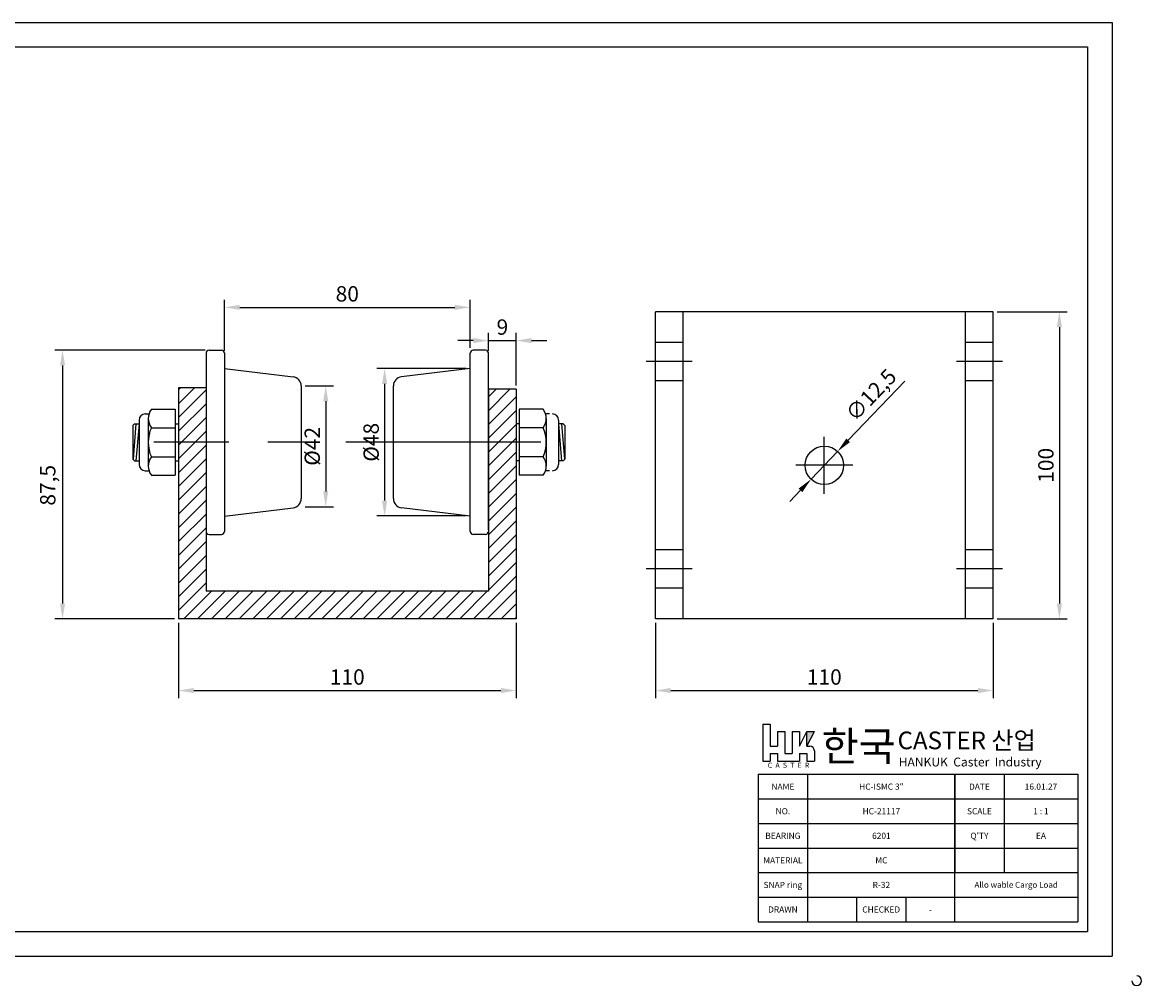
# Model space of a CAD drawing. Units: millimetres. Extents: x 3478 to 4041, y 1064 to 1387.
# Drawn here: x 3677 to 4041, y 1064 to 1377 of the extents above; entities that cross this region are included whole.
import ezdxf

# ---------------------------------------------------------------- set-up
doc = ezdxf.new("R2010")
doc.units = ezdxf.units.MM
doc.header["$LTSCALE"] = 2
doc.linetypes.add('CENTER', pattern=[50.8, 31.75, -6.35, 6.35, -6.35])
doc.linetypes.add('HIDDEN', pattern=[9.525, 6.35, -3.175])
doc.styles.get("Standard").update_dxf_attribs({"font": 'txt.shx', "bigfont": 'whgtxt.shx'})
doc.dimstyles.new('ISO-25', dxfattribs={"dimtxt": 2.5, "dimasz": 2.5, "dimexe": 1.25, "dimexo": 0.625, "dimtad": 1, "dimtxsty": 'Standard', "dimcen": 2.5, "dimclrd": 3, "dimclre": 3, "dimadec": 0, "dimazin": 0, "dimtfac": 1, "dimtmove": 0, "dimatfit": 3, "dimfxl": 0, "dimarcsym": 0})

# ---------------------------------------------------------------- blocks, each defined once
blk = doc.blocks.new('*D23')
at = {"color": 3, "lineweight": -2}
for p, q in [((3736.14, 1270.78), (3687.18, 1270.78)), ((3689.68, 1265.78), (3689.68, 1188.28)), ((3726.14, 1183.28), (3687.18, 1183.28))]:
    blk.add_line(p, q, dxfattribs=at)
at = {"color": 3}
for points in [[(3688.85, 1265.78), (3690.51, 1265.78), (3689.68, 1270.78)], [(3688.85, 1188.28), (3690.51, 1188.28), (3689.68, 1183.28)]]:
    blk.add_solid(points, dxfattribs=at)
at = {"layer": 'Defpoints', "color": 0}
for p in [(3737.39, 1270.78), (3689.68, 1183.28), (3727.39, 1183.28)]:
    blk.add_point(p, dxfattribs=at)
at = {"color": 0, "insert": (3685.51, 1226.78), "char_height": 5, "attachment_point": 5, "rotation": 90}
blk.add_mtext('87,5', dxfattribs=at)
blk = doc.blocks.new('*D24')
at = {"color": 3, "lineweight": -2}
for p, q in [((3742.39, 1270.53), (3742.39, 1287.21)), ((3822.39, 1271.53), (3822.39, 1287.21)), ((3747.39, 1284.71), (3817.39, 1284.71))]:
    blk.add_line(p, q, dxfattribs=at)
at = {"color": 3}
for points in [[(3747.39, 1285.54), (3747.39, 1283.87), (3742.39, 1284.71)], [(3817.39, 1285.54), (3817.39, 1283.87), (3822.39, 1284.71)]]:
    blk.add_solid(points, dxfattribs=at)
at = {"layer": 'Defpoints', "color": 0}
for p in [(3822.39, 1284.71), (3742.39, 1269.28), (3822.39, 1270.28)]:
    blk.add_point(p, dxfattribs=at)
at = {"color": 0, "insert": (3782.39, 1288.46), "char_height": 5, "attachment_point": 5}
blk.add_mtext('80', dxfattribs=at)
blk = doc.blocks.new('*D25')
at = {"color": 3, "lineweight": -2}
for p, q in [((3963.88, 1260.72), (3945.47, 1241.42)), ((3933.4, 1228.76), (3942.02, 1237.8)), ((3929.95, 1225.14), (3926.5, 1221.52))]:
    blk.add_line(p, q, dxfattribs=at)
at = {"color": 3}
for points in [[(3944.87, 1241.99), (3946.08, 1240.84), (3942.02, 1237.8)], [(3929.34, 1225.71), (3930.55, 1224.56), (3933.4, 1228.76)]]:
    blk.add_solid(points, dxfattribs=at)
at = {"layer": 'Defpoints', "color": 0}
for p in [(3942.02, 1237.8), (3933.4, 1228.76)]:
    blk.add_point(p, dxfattribs=at)
at = {"color": 0, "insert": (3953.39, 1255.75), "char_height": 5, "attachment_point": 5, "rotation": 46.3574}
blk.add_mtext('∅12,5', dxfattribs=at)
blk = doc.blocks.new('*D26')
at = {"color": 3, "lineweight": -2}
for p, q in [((3828.39, 1270.53), (3828.39, 1276.39)), ((3837.39, 1259.28), (3837.39, 1276.39)), ((3823.39, 1273.89), (3818.39, 1273.89)), ((3828.39, 1273.89), (3837.39, 1273.89)), ((3842.39, 1273.89), (3847.39, 1273.89))]:
    blk.add_line(p, q, dxfattribs=at)
at = {"color": 3}
for points in [[(3823.39, 1274.73), (3823.39, 1273.06), (3828.39, 1273.89)], [(3842.39, 1274.73), (3842.39, 1273.06), (3837.39, 1273.89)]]:
    blk.add_solid(points, dxfattribs=at)
at = {"layer": 'Defpoints', "color": 0}
for p in [(3837.39, 1273.89), (3828.39, 1269.28), (3837.39, 1258.03)]:
    blk.add_point(p, dxfattribs=at)
at = {"color": 0, "insert": (3832.89, 1277.64), "char_height": 5, "attachment_point": 5}
blk.add_mtext('9', dxfattribs=at)
blk = doc.blocks.new('*D28')
at = {"color": 3, "lineweight": -2}
for p, q in [((3727.39, 1182.03), (3727.39, 1157.46)), ((3837.39, 1182.03), (3837.39, 1157.46)), ((3732.39, 1159.96), (3832.39, 1159.96))]:
    blk.add_line(p, q, dxfattribs=at)
at = {"color": 3}
for points in [[(3732.39, 1160.79), (3732.39, 1159.12), (3727.39, 1159.96)], [(3832.39, 1160.79), (3832.39, 1159.12), (3837.39, 1159.96)]]:
    blk.add_solid(points, dxfattribs=at)
at = {"layer": 'Defpoints', "color": 0}
for p in [(3727.39, 1183.28), (3837.39, 1183.28), (3837.39, 1159.96)]:
    blk.add_point(p, dxfattribs=at)
at = {"color": 0, "insert": (3782.39, 1163.71), "char_height": 5, "attachment_point": 5}
blk.add_mtext('110', dxfattribs=at)
blk = doc.blocks.new('*D29')
at = {"color": 3, "lineweight": -2}
for p, q in [((3882.71, 1182.03), (3882.71, 1157.46)), ((3992.71, 1182.03), (3992.71, 1157.46)), ((3887.71, 1159.96), (3987.71, 1159.96))]:
    blk.add_line(p, q, dxfattribs=at)
at = {"color": 3}
for points in [[(3887.71, 1160.79), (3887.71, 1159.12), (3882.71, 1159.96)], [(3987.71, 1160.79), (3987.71, 1159.12), (3992.71, 1159.96)]]:
    blk.add_solid(points, dxfattribs=at)
at = {"layer": 'Defpoints', "color": 0}
for p in [(3882.71, 1183.28), (3992.71, 1183.28), (3992.71, 1159.96)]:
    blk.add_point(p, dxfattribs=at)
at = {"color": 0, "insert": (3937.71, 1163.71), "char_height": 5, "attachment_point": 5}
blk.add_mtext('110', dxfattribs=at)
blk = doc.blocks.new('*D30')
at = {"color": 3, "lineweight": -2}
for p, q in [((3993.96, 1283.28), (4016.75, 1283.28)), ((4014.25, 1278.28), (4014.25, 1188.28)), ((3993.96, 1183.28), (4016.75, 1183.28))]:
    blk.add_line(p, q, dxfattribs=at)
at = {"color": 3}
for points in [[(4013.41, 1278.28), (4015.08, 1278.28), (4014.25, 1283.28)], [(4013.41, 1188.28), (4015.08, 1188.28), (4014.25, 1183.28)]]:
    blk.add_solid(points, dxfattribs=at)
at = {"layer": 'Defpoints', "color": 0}
for p in [(3992.71, 1283.28), (3992.71, 1183.28), (4014.25, 1183.28)]:
    blk.add_point(p, dxfattribs=at)
at = {"color": 0, "insert": (4010.5, 1233.28), "char_height": 5, "attachment_point": 5, "rotation": 90}
blk.add_mtext('100', dxfattribs=at)
blk = doc.blocks.new('*D38')
at = {"color": 3, "lineweight": -2}
for p, q in [((3768.64, 1259.12), (3777.87, 1259.12)), ((3775.37, 1254.12), (3775.37, 1224.78)), ((3768.64, 1219.78), (3777.87, 1219.78))]:
    blk.add_line(p, q, dxfattribs=at)
at = {"color": 3}
for points in [[(3774.54, 1254.12), (3776.2, 1254.12), (3775.37, 1259.12)], [(3774.54, 1224.78), (3776.2, 1224.78), (3775.37, 1219.78)]]:
    blk.add_solid(points, dxfattribs=at)
at = {"layer": 'Defpoints', "color": 0}
for p in [(3767.39, 1259.12), (3767.39, 1219.78), (3775.37, 1219.78)]:
    blk.add_point(p, dxfattribs=at)
at = {"color": 0, "insert": (3771.62, 1239.45), "char_height": 5, "attachment_point": 5, "rotation": 90}
blk.add_mtext('%%C42', dxfattribs=at)
blk = doc.blocks.new('*D39')
at = {"color": 3, "lineweight": -2}
for p, q in [((3821.14, 1264.78), (3792.05, 1264.78)), ((3794.55, 1259.78), (3794.55, 1221.78)), ((3821.14, 1216.78), (3792.05, 1216.78))]:
    blk.add_line(p, q, dxfattribs=at)
at = {"color": 3}
for points in [[(3793.71, 1259.78), (3795.38, 1259.78), (3794.55, 1264.78)], [(3793.71, 1221.78), (3795.38, 1221.78), (3794.55, 1216.78)]]:
    blk.add_solid(points, dxfattribs=at)
at = {"layer": 'Defpoints', "color": 0}
for p in [(3822.39, 1264.78), (3794.55, 1216.78), (3822.39, 1216.78)]:
    blk.add_point(p, dxfattribs=at)
at = {"color": 0, "insert": (3790.8, 1240.78), "char_height": 5, "attachment_point": 5, "rotation": 90}
blk.add_mtext('%%C48', dxfattribs=at)

msp = doc.modelspace()

# ---------------------------------------------------------------- hatches: boundary and pattern name
h = msp.add_hatch()
h.set_pattern_fill('ANSI31', color=256, style=0)
h.paths.add_polyline_path([(3736.388, 1258.528), (3727.388, 1258.528), (3727.388, 1240.778), (3736.388, 1240.778)])
h.paths.add_polyline_path([(3736.388, 1240.778), (3727.388, 1240.778), (3727.388, 1183.278), (3837.388, 1183.278), (3837.388, 1240.778), (3828.388, 1240.778), (3828.388, 1212.278), (3828.388, 1192.278), (3736.388, 1192.278)])
h.paths.add_polyline_path([(3837.388, 1258.028), (3828.388, 1258.028), (3828.388, 1240.778), (3837.388, 1240.778)])
msp.add_hatch(color=1).paths.add_polyline_path([(3934.462, 1146.606), (3932.062, 1146.606), (3932.062, 1141.806)])

# ---------------------------------------------------------------- linework, layer by layer
for p, q in [((3487.422, 1377.486), (4031.422, 1377.486)), ((4031.422, 1377.486), (4031.422, 1073.486)), ((3495.422, 1369.486), (4023.422, 1369.486)), ((4023.422, 1369.486), (4023.422, 1081.486)), ((3882.71, 1183.278), (3882.71, 1283.278)), ((3992.71, 1283.278), (3882.71, 1283.278)), ((3891.71, 1183.278), (3891.71, 1283.278)), ((3983.71, 1183.278), (3983.71, 1283.278)), ((3992.71, 1183.278), (3992.71, 1283.278)), ((3736.388, 1269.778), (3736.388, 1212.278)), ((3737.388, 1270.778), (3741.388, 1270.778)), ((3742.388, 1269.778), (3742.388, 1211.778)), ((3822.388, 1211.778), (3822.388, 1269.778)), ((3827.388, 1270.778), (3823.388, 1270.778)), ((3828.388, 1212.278), (3828.388, 1269.778)), ((3742.388, 1264.778), (3764.745, 1262.095)), ((3822.388, 1264.778), (3800.03, 1262.095)), ((3736.388, 1258.528), (3727.388, 1258.528)), ((3727.388, 1258.528), (3727.388, 1183.278)), ((3736.388, 1258.028), (3736.388, 1192.278)), ((3767.388, 1259.117), (3767.388, 1222.44)), ((3797.388, 1222.44), (3797.388, 1259.117)), ((3837.388, 1258.028), (3828.388, 1258.028)), ((3828.388, 1258.028), (3828.388, 1192.278)), ((3837.388, 1258.028), (3837.388, 1183.278)), ((3716.588, 1250.028), (3717.818, 1250.028)), ((3718.588, 1251.528), (3726.388, 1251.528)), ((3726.388, 1251.528), (3726.388, 1230.028)), ((3846.188, 1251.528), (3838.388, 1251.528)), ((3838.388, 1251.528), (3838.388, 1230.028)), ((3848.188, 1250.028), (3846.958, 1250.028)), ((3713.088, 1246.778), (3712.588, 1246.278)), ((3713.588, 1246.778), (3712.626, 1235.24)), ((3713.088, 1246.778), (3714.588, 1246.778)), ((3714.588, 1246.778), (3713.588, 1234.778)), ((3714.588, 1248.028), (3714.588, 1233.528)), ((3717.588, 1248.528), (3717.588, 1233.028)), ((3726.388, 1246.778), (3727.388, 1246.778)), ((3838.388, 1246.778), (3837.388, 1246.778)), ((3847.188, 1248.528), (3847.188, 1233.028)), ((3851.188, 1248.028), (3851.188, 1233.528)), ((3852.688, 1246.778), (3851.188, 1246.778)), ((3851.188, 1246.778), (3852.188, 1234.778)), ((3852.188, 1246.778), (3853.149, 1235.24)), ((3852.688, 1246.778), (3853.188, 1246.278)), ((3712.588, 1246.278), (3712.588, 1235.278)), ((3718.588, 1245.528), (3726.388, 1245.528)), ((3846.188, 1245.528), (3838.388, 1245.528)), ((3853.188, 1246.278), (3853.188, 1235.278)), ((3718.588, 1236.028), (3726.388, 1236.028)), ((3846.188, 1236.028), (3838.388, 1236.028)), ((3712.588, 1235.278), (3713.088, 1234.778)), ((3713.088, 1234.778), (3714.588, 1234.778)), ((3726.388, 1234.778), (3727.388, 1234.778)), ((3838.388, 1234.778), (3837.388, 1234.778)), ((3852.688, 1234.778), (3851.188, 1234.778)), ((3853.188, 1235.278), (3852.688, 1234.778)), ((3716.588, 1231.528), (3717.818, 1231.528)), ((3718.588, 1230.028), (3726.388, 1230.028)), ((3846.188, 1230.028), (3838.388, 1230.028)), ((3848.188, 1231.528), (3846.958, 1231.528)), ((3742.388, 1216.778), (3764.745, 1219.461)), ((3822.388, 1216.778), (3800.03, 1219.461)), ((3737.388, 1210.778), (3741.388, 1210.778)), ((3827.388, 1210.778), (3823.388, 1210.778)), ((3828.388, 1192.278), (3736.388, 1192.278)), ((3837.388, 1183.278), (3727.388, 1183.278)), ((3992.71, 1183.278), (3882.71, 1183.278)), ((3917.662, 1149.006), (3917.662, 1137.006)), ((3917.662, 1149.006), (3920.062, 1149.006)), ((3920.062, 1149.006), (3920.062, 1141.806)), ((3922.462, 1146.606), (3922.462, 1141.806)), ((3922.462, 1146.606), (3924.862, 1146.606)), ((3924.862, 1146.606), (3924.862, 1139.406)), ((3927.262, 1146.606), (3927.262, 1139.406)), ((3927.262, 1146.606), (3929.662, 1146.606)), ((3929.662, 1146.606), (3929.662, 1141.806)), ((3929.662, 1141.806), (3932.062, 1146.606)), ((3932.062, 1146.606), (3934.462, 1146.606)), ((3932.062, 1141.806), (3934.462, 1146.606)), ((3932.062, 1141.806), (3932.062, 1146.606)), ((3920.062, 1141.806), (3922.462, 1141.806)), ((3932.062, 1141.806), (3933.022, 1141.806)), ((3917.662, 1137.006), (3920.062, 1137.006)), ((3920.062, 1139.406), (3920.062, 1137.006)), ((3920.062, 1139.406), (3922.462, 1139.406)), ((3922.462, 1139.406), (3922.462, 1137.006)), ((3922.462, 1137.006), (3924.862, 1137.006)), ((3924.862, 1139.406), (3927.262, 1139.406)), ((3924.862, 1137.006), (3929.662, 1137.006)), ((3929.662, 1139.406), (3929.662, 1137.006)), ((3929.662, 1139.406), (3932.062, 1139.406)), ((3932.062, 1139.406), (3932.062, 1137.006)), ((3932.062, 1137.006), (3934.462, 1137.006)), ((3934.462, 1140.366), (3934.462, 1137.006)), ((3916.222, 1132.686), (3980.222, 1132.686)), ((3916.222, 1132.686), (3916.222, 1084.686)), ((3916.222, 1132.686), (4010.302, 1132.686)), ((3932.222, 1132.686), (3932.222, 1084.686)), ((3932.222, 1132.686), (3932.222, 1084.686)), ((3980.222, 1132.686), (4020.222, 1132.686)), ((3980.222, 1132.686), (3980.222, 1100.686)), ((3980.222, 1084.686), (3980.222, 1132.686)), ((3996.222, 1132.686), (3996.222, 1100.686)), ((4020.222, 1132.686), (4020.222, 1084.686)), ((3916.222, 1124.686), (3980.222, 1124.686)), ((3980.222, 1124.686), (4020.222, 1124.686)), ((3916.222, 1116.686), (3980.222, 1116.686)), ((3980.222, 1116.686), (4020.222, 1116.686)), ((3916.222, 1108.686), (3980.222, 1108.686)), ((3980.222, 1108.686), (4020.222, 1108.686)), ((3916.222, 1100.686), (3980.222, 1100.686)), ((3980.222, 1100.686), (4020.222, 1100.686)), ((4020.222, 1095.886), (4020.222, 1084.686)), ((3916.222, 1092.686), (3980.222, 1092.686)), ((3948.222, 1092.686), (3948.222, 1084.686)), ((3964.222, 1092.686), (3964.222, 1084.686)), ((3980.222, 1092.686), (4020.222, 1092.686)), ((3916.222, 1084.686), (3980.222, 1084.686)), ((3980.222, 1084.686), (4020.222, 1084.686)), ((3495.422, 1081.486), (4023.422, 1081.486)), ((3487.422, 1073.486), (4031.422, 1073.486))]:
    msp.add_line(p, q)
at = {"color": 2, "linetype": 'HIDDEN'}
for p, q in [((3891.71, 1273.278), (3882.71, 1273.278)), ((3992.71, 1273.278), (3983.71, 1273.278)), ((3891.71, 1260.778), (3882.71, 1260.778)), ((3992.71, 1260.778), (3983.71, 1260.778)), ((3891.71, 1205.778), (3882.71, 1205.778)), ((3992.71, 1205.778), (3983.71, 1205.778)), ((3891.71, 1193.278), (3882.71, 1193.278)), ((3992.71, 1193.278), (3983.71, 1193.278))]:
    msp.add_line(p, q, dxfattribs=at)
at = {"color": 1, "linetype": 'CENTER'}
for p, q in [((3894.71, 1267.028), (3879.71, 1267.028)), ((3995.71, 1267.028), (3980.71, 1267.028)), ((3845.388, 1240.778), (3719.388, 1240.778)), ((3937.71, 1224.028), (3937.71, 1242.528)), ((3946.96, 1233.278), (3928.46, 1233.278)), ((3894.71, 1199.528), (3879.71, 1199.528)), ((3995.71, 1199.528), (3980.71, 1199.528))]:
    msp.add_line(p, q, dxfattribs=at)
msp.add_circle((3937.71, 1233.278), 6.25)
for centre, radius, start, end in [((3737.388, 1269.778), 1, 90, 180), ((3741.388, 1269.778), 1, 0, 90), ((3823.388, 1269.778), 1, 90, 180), ((3827.388, 1269.778), 1, 0, 90), ((3764.388, 1259.117), 3, 0, 83.15723), ((3800.388, 1259.117), 3, 96.84277, 180), ((3716.588, 1248.028), 2, 90, 180), ((3722.588, 1248.528), 5, 143.1301, 216.8699), ((3842.188, 1248.528), 5, 323.1301, 36.8699), ((3849.188, 1248.028), 2, 0, 90), ((3729.369, 1240.778), 11.781, 156.22268, 203.77732), ((3835.407, 1240.778), 11.781, 336.22268, 23.77732), ((3722.588, 1233.028), 5, 143.1301, 216.8699), ((3842.188, 1233.028), 5, 323.1301, 36.8699), ((3716.588, 1233.528), 2, 180, 270), ((3849.188, 1233.528), 2, 270, 0), ((3764.388, 1222.44), 3, 276.84277, 0), ((3800.388, 1222.44), 3, 180, 263.15723), ((3737.388, 1211.778), 1, 180, 270), ((3741.388, 1211.778), 1, 270, 0), ((3823.388, 1211.778), 1, 180, 270), ((3827.388, 1211.778), 1, 270, 0), ((3933.022, 1140.366), 1.44, 0, 90), ((4039.422, 1065.486), 1.6, 180, 90)]:
    msp.add_arc(centre, radius, start, end)

# ---------------------------------------------------------------- texts
at = {"attachment_point": 1}
for s, insert, char_height, width in [('{\\fHYdnkB|b0|i0|c129|p18;한국}', (3936.862, 1146.606), 9.6, 24.19917), ('{\\fHYtbrB|b0|i0|c129|p18;\\H0.27778x; \\H3.6x;CASTER 산업}', (3961.061, 1146.606), 5.76, 67.1349), ('{\\fHYnamB|b1|i0|c129|p18; HANKUK  Caster  Industry}', (3961.061, 1138.126), 2.88, 67.1349)]:
    msp.add_mtext(s, dxfattribs=dict(at, insert=insert, char_height=char_height, width=width))
for s, width, heights, insert, char_height, attachment_point in [('{\\fMalgun Gothic|b1|i0|c129|p50;\\C1;C\\C256;  \\C22;A \\C256; \\C2;S \\C256; \\C3;T \\C256; \\C5;E \\C256; \\C196;R}', 35, [0], (3926.062, 1134.789), 1.68, 8), ('HC-ISMC 3"', 60, [10], (3956.293, 1128.667), 2, 5), ('NAME', 20, [10], (3924.222, 1128.667), 2, 5), ('DATE', 20, [10], (3988.222, 1128.667), 2, 5), ('16.01.27', 30, [10], (4008.252, 1128.667), 2, 5), ('NO.', 20, [10], (3924.222, 1120.667), 2, 5), ('HC-21117', 60, [10], (3956.293, 1120.667), 2, 5), ('SCALE', 20, [10], (3988.222, 1120.667), 2, 5), ('1 : 1', 30, [10], (4008.252, 1120.667), 2, 5), ('BEARING', 20, [10], (3924.222, 1112.667), 2, 5), ('6201', 60, [10], (3956.293, 1112.667), 2, 5), ("Q'TY", 20, [10], (3988.222, 1112.667), 2, 5), ('EA', 30, [10], (4008.252, 1112.667), 2, 5), ('MATERIAL', 20, [10], (3924.222, 1104.667), 2, 5), ('MC', 60, [10], (3956.293, 1104.667), 2, 5), ('SNAP ring', 20, [10], (3924.222, 1096.667), 2, 5), ('R-32', 60, [10], (3956.293, 1096.667), 2, 5), ('Allo wable Cargo Load', 50.0335, [10], (4000.178, 1096.702), 1.92, 5), ('DRAWN', 20, [10], (3924.222, 1088.667), 2, 5), ('CHECKED', 20, [10], (3956.222, 1088.667), 2, 5), ('-', 20, [10], (3972.222, 1088.667), 2, 5)]:
    msp.add_mtext_dynamic_manual_height_columns(s, width=width, gutter_width=12.5, heights=heights, dxfattribs=dict(insert=insert, char_height=char_height, attachment_point=attachment_point))

# ---------------------------------------------------------------- dimensions: what is measured, and where the dimension line sits
dim = msp.add_linear_dim(base=(3822.388, 1284.708), p1=(3742.388, 1269.278), p2=(3822.388, 1270.278), dimstyle='ISO-25', override={"dimscale": 2})
dim.commit()
dim.dimension.update_dxf_attribs({"geometry": '*D24', "text_midpoint": (3782.388, 1284.708), "dimtype": 160})
dim = msp.add_linear_dim(base=(4014.246, 1183.278), p1=(3992.71, 1283.278), p2=(3992.71, 1183.278), angle=90, dimstyle='ISO-25', override={"dimscale": 2})
dim.commit()
dim.dimension.update_dxf_attribs({"geometry": '*D30', "text_midpoint": (4010.496, 1233.278)})
for base, p1, p2, picture, middle in [((3837.388, 1273.895), (3828.388, 1269.278), (3837.388, 1258.028), '*D26', (3832.888, 1277.645)), ((3837.388, 1159.957), (3727.388, 1183.278), (3837.388, 1183.278), '*D28', (3782.388, 1163.707)), ((3992.71, 1159.957), (3882.71, 1183.278), (3992.71, 1183.278), '*D29', (3937.71, 1163.707))]:
    dim = msp.add_linear_dim(base=base, p1=p1, p2=p2, dimstyle='ISO-25', override={"dimscale": 2})
    dim.commit()
    dim.dimension.update_dxf_attribs({"geometry": picture, "text_midpoint": middle})
dim = msp.add_linear_dim(base=(3689.681, 1183.278), p1=(3737.388, 1270.778), p2=(3727.388, 1183.278), angle=90, dimstyle='ISO-25', override={"dimscale": 2})
dim.commit()
dim.dimension.update_dxf_attribs({"geometry": '*D23', "text_midpoint": (3689.681, 1226.778), "dimtype": 160})
for base, p1, p2, text, picture, middle in [((3794.546, 1216.778), (3822.388, 1264.778), (3822.388, 1216.778), '%%C48', '*D39', (3794.546, 1240.778)), ((3775.37, 1219.778), (3767.388, 1259.117), (3767.388, 1219.778), '%%C42', '*D38', (3775.37, 1239.448))]:
    dim = msp.add_linear_dim(base=base, p1=p1, p2=p2, angle=90, text=text, dimstyle='ISO-25', override={"dimscale": 2})
    dim.commit()
    dim.dimension.update_dxf_attribs({"geometry": picture, "text_midpoint": middle, "dimtype": 160})
dim = msp.add_diameter_dim_2p(p1=(3933.397, 1228.755), p2=(3942.024, 1237.801), dimstyle='ISO-25', override={"dimscale": 2})
dim.commit()
dim.dimension.update_dxf_attribs({"geometry": '*D25', "text_midpoint": (3953.387, 1255.753)})

doc.saveas('drawing.dxf')
